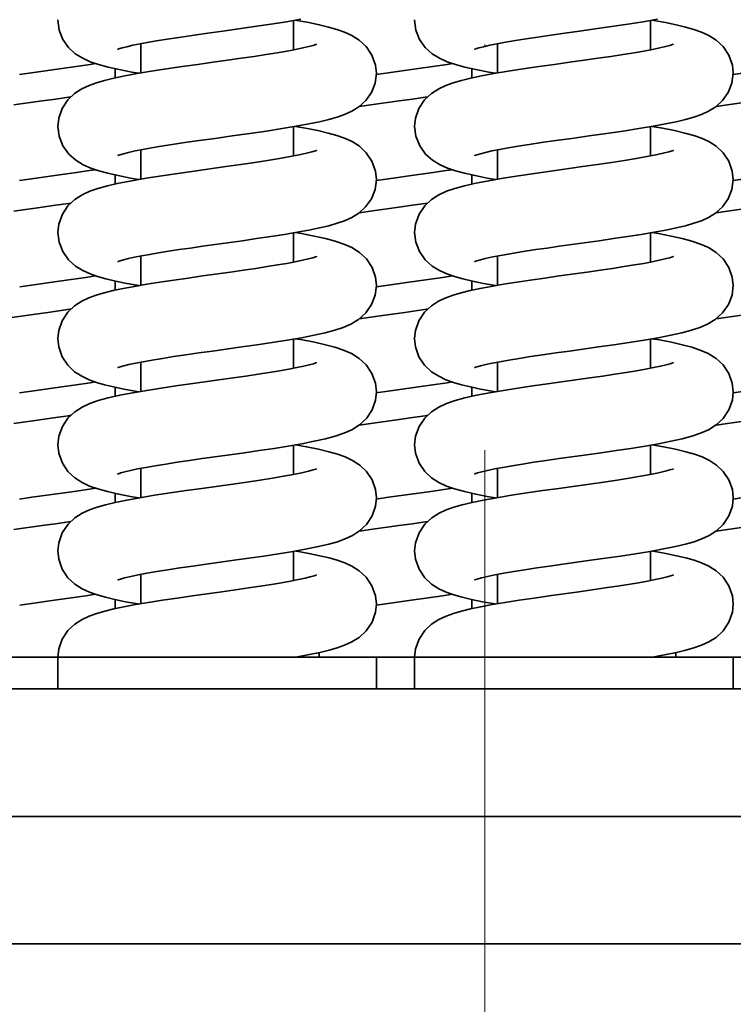
# Model space of a CAD drawing. Units: millimetres. Extents: x -285641 to -22080, y -51248 to 34289.
# Drawn here: x -283260 to -283204, y -28661 to -28584 of the extents above; entities that cross this region are included whole.
import ezdxf

# ---------------------------------------------------------------- set-up
doc = ezdxf.new("R2010")
doc.units = ezdxf.units.MM
doc.header["$LTSCALE"] = 20
doc.linetypes.add('ČERCHOVANÁ2', pattern=[12.7, 6.35, -3.175, 0, -3.175])
for name, color, linetype, lineweight in [('KONZOLY', 150, 'Continuous', 35), ('OSY', 1, 'ČERCHOVANÁ2', 9), ('RÁM', 4, 'Continuous', 35)]:
    doc.layers.add(name, color=color, linetype=linetype, lineweight=lineweight)

msp = doc.modelspace()

# ---------------------------------------------------------------- linework, layer by layer
at = {"layer": 'KONZOLY'}
for p, q in [((-283343.6107, -28636.2077), (-283103.6107, -28636.2077)), ((-283343.6107, -28646.2077), (-283103.6107, -28646.2077)), ((-283343.6107, -28656.2077), (-283103.6107, -28656.2077))]:
    msp.add_line(p, q, dxfattribs=at)
at = {"layer": 'OSY', "ltscale": 0.5}
msp.add_line((-283223.6107, -29697.7655), (-283223.6107, -28149.2077), dxfattribs=at)
at = {"layer": 'RÁM'}
for p, q in [((-283257.1104, -28583.6673), (-283257.1107, -28583.7096)), ((-283229.1104, -28583.6673), (-283229.1107, -28583.7096)), ((-283238.6107, -28583.7345), (-283238.6107, -28586.0312)), ((-283210.6107, -28583.7345), (-283210.6107, -28586.0312)), ((-283250.6107, -28585.5538), (-283250.6107, -28587.8506)), ((-283222.6107, -28585.5538), (-283222.6107, -28587.8506)), ((-283252.6107, -28587.5159), (-283252.6107, -28588.2341)), ((-283224.6107, -28587.5159), (-283224.6107, -28588.2341)), ((-283232.5607, -28590.3573), (-283233.458, -28590.4857)), ((-283204.5607, -28590.3573), (-283205.458, -28590.4857)), ((-283238.6107, -28592.0686), (-283238.6107, -28594.3635)), ((-283210.6107, -28592.0686), (-283210.6107, -28594.3635)), ((-283250.6107, -28593.8876), (-283250.6107, -28596.1843)), ((-283222.6107, -28593.8876), (-283222.6107, -28596.1843)), ((-283252.6107, -28595.8496), (-283252.6107, -28596.5694)), ((-283224.6107, -28595.8496), (-283224.6107, -28596.5694)), ((-283232.5665, -28598.6911), (-283233.4603, -28598.8191)), ((-283204.5665, -28598.6911), (-283205.4603, -28598.8191)), ((-283238.6107, -28600.4014), (-283238.6107, -28602.6974)), ((-283210.6107, -28600.4014), (-283210.6107, -28602.6974)), ((-283245.7714, -28601.4553), (-283242.6328, -28601.0155)), ((-283217.7714, -28601.4553), (-283214.6328, -28601.0155)), ((-283250.6107, -28602.2201), (-283250.6107, -28604.5167)), ((-283222.6107, -28602.2201), (-283222.6107, -28604.5167)), ((-283252.6107, -28604.1851), (-283252.6107, -28604.9005)), ((-283224.6107, -28604.1851), (-283224.6107, -28604.9005)), ((-283257.1107, -28608.6877), (-283257.1107, -28608.7086)), ((-283238.6107, -28608.7335), (-283238.6107, -28611.0299)), ((-283229.1107, -28608.6877), (-283229.1107, -28608.7086)), ((-283210.6107, -28608.7335), (-283210.6107, -28611.0299)), ((-283250.6107, -28610.5538), (-283250.6107, -28612.8502)), ((-283222.6107, -28610.5538), (-283222.6107, -28612.8502)), ((-283243.3657, -28611.7836), (-283246.6913, -28612.2499)), ((-283215.3657, -28611.7836), (-283218.6913, -28612.2499)), ((-283252.6107, -28612.5171), (-283252.6107, -28613.2359)), ((-283224.6107, -28612.5171), (-283224.6107, -28613.2359)), ((-283232.5581, -28615.3559), (-283233.4546, -28615.4842)), ((-283204.5581, -28615.3559), (-283205.4546, -28615.4842)), ((-283238.6107, -28617.0668), (-283238.6107, -28619.3641)), ((-283210.6107, -28617.0668), (-283210.6107, -28619.3641)), ((-283250.6107, -28618.8869), (-283250.6107, -28621.1814)), ((-283222.6107, -28618.8869), (-283222.6107, -28621.1814)), ((-283252.6107, -28620.8478), (-283252.6107, -28621.5649)), ((-283224.6107, -28620.8478), (-283224.6107, -28621.5649)), ((-283232.5677, -28623.6902), (-283233.4578, -28623.8177)), ((-283204.5677, -28623.6902), (-283205.4578, -28623.8177)), ((-283238.6107, -28625.4016), (-283238.6107, -28627.6959)), ((-283210.6107, -28625.4016), (-283210.6107, -28627.6959)), ((-283250.6107, -28627.2199), (-283250.6107, -28629.5158)), ((-283222.6107, -28627.2199), (-283222.6107, -28629.5158)), ((-283252.6107, -28629.1842), (-283252.6107, -28629.8992)), ((-283224.6107, -28629.1842), (-283224.6107, -28629.8992)), ((-283148.1107, -28633.7077), (-283299.1106, -28633.7077)), ((-283257.1106, -28633.6998), (-283257.1107, -28633.7077)), ((-283257.1107, -28633.7077), (-283257.1107, -28636.2077)), ((-283236.6107, -28633.3503), (-283236.6107, -28633.7077)), ((-283232.1107, -28633.7077), (-283232.1107, -28636.2077)), ((-283229.1106, -28633.6998), (-283229.1107, -28633.7077)), ((-283229.1107, -28633.7077), (-283229.1107, -28636.2077)), ((-283208.6107, -28633.3503), (-283208.6107, -28633.7077)), ((-283204.1107, -28633.7077), (-283204.1107, -28636.2077))]:
    msp.add_line(p, q, dxfattribs=at)
for points in [[(-283252.409, -28585.9919), (-283252.4115, -28585.993), (-283252.3167, -28585.9583), (-283252.0699, -28585.8826), (-283251.6986, -28585.7859), (-283251.2192, -28585.6768), (-283250.6408, -28585.5593), (-283249.9691, -28585.4353), (-283249.2082, -28585.3054), (-283248.3616, -28585.1701), (-283247.433, -28585.0292), (-283246.4231, -28584.8821), (-283245.3338, -28584.7276), (-283244.1709, -28584.565), (-283242.9443, -28584.3934), (-283241.6704, -28584.2119), (-283240.392, -28584.0227), (-283239.1667, -28583.8298), (-283238.0428, -28583.637)], [(-283224.409, -28585.9919), (-283224.4115, -28585.993), (-283224.3167, -28585.9583), (-283224.0699, -28585.8826), (-283223.6986, -28585.7859), (-283223.2192, -28585.6768), (-283222.6408, -28585.5593), (-283221.9691, -28585.4353), (-283221.2082, -28585.3054), (-283220.3616, -28585.1701), (-283219.433, -28585.0292), (-283218.4231, -28584.8821), (-283217.3338, -28584.7276), (-283216.1709, -28584.565), (-283214.9443, -28584.3934), (-283213.6704, -28584.2119), (-283212.392, -28584.0227), (-283211.1667, -28583.8298), (-283210.0428, -28583.637)], [(-283257.1107, -28583.7096), (-283257.013, -28584.477), (-283256.725, -28585.2151), (-283256.2805, -28585.8506), (-283255.7389, -28586.3408), (-283255.1583, -28586.699), (-283254.5621, -28586.9654), (-283253.9171, -28587.1855), (-283253.1727, -28587.3886), (-283252.2979, -28587.5868), (-283251.2927, -28587.7828), (-283250.7589, -28587.8754)], [(-283232.1107, -28587.8765), (-283232.1805, -28587.2277), (-283232.4595, -28586.4417), (-283232.9104, -28585.77), (-283233.4555, -28585.2651), (-283234.0315, -28584.9033), (-283234.6078, -28584.6406), (-283235.2064, -28584.4305), (-283235.8614, -28584.2447), (-283236.5983, -28584.069), (-283237.4272, -28583.8976), (-283238.3445, -28583.7286), (-283238.4617, -28583.7089)], [(-283229.1107, -28583.7096), (-283229.013, -28584.477), (-283228.725, -28585.2151), (-283228.2805, -28585.8506), (-283227.7389, -28586.3408), (-283227.1583, -28586.699), (-283226.5621, -28586.9654), (-283225.9171, -28587.1855), (-283225.1727, -28587.3886), (-283224.2979, -28587.5868), (-283223.2927, -28587.7828), (-283222.7589, -28587.8754)], [(-283204.1107, -28587.8765), (-283204.1805, -28587.2277), (-283204.4595, -28586.4417), (-283204.9104, -28585.77), (-283205.4555, -28585.2651), (-283206.0315, -28584.9033), (-283206.6078, -28584.6406), (-283207.2064, -28584.4305), (-283207.8614, -28584.2447), (-283208.5983, -28584.069), (-283209.4272, -28583.8976), (-283210.3445, -28583.7286), (-283210.4617, -28583.7089)], [(-283236.8223, -28585.5985), (-283236.8132, -28585.5942), (-283236.8655, -28585.6139), (-283237.0751, -28585.6811), (-283237.4176, -28585.7739), (-283237.878, -28585.8819), (-283238.4481, -28586.0006), (-283239.1224, -28586.1274), (-283239.895, -28586.2608), (-283240.7588, -28586.4), (-283241.7051, -28586.5442), (-283242.7242, -28586.6931), (-283243.8083, -28586.8471), (-283244.9498, -28587.0067), (-283246.1385, -28587.1729), (-283247.3615, -28587.3465), (-283248.5927, -28587.5273), (-283249.7824, -28587.7118), (-283250.8844, -28587.8964), (-283251.8653, -28588.078), (-283252.713, -28588.2555), (-283253.4421, -28588.4326), (-283254.0788, -28588.6172), (-283254.6599, -28588.8255), (-283255.2251, -28589.0885), (-283255.7934, -28589.4523), (-283256.3305, -28589.9592), (-283256.7728, -28590.6297), (-283257.044, -28591.4084), (-283257.1107, -28592.043)], [(-283208.8223, -28585.5985), (-283208.8132, -28585.5942), (-283208.8655, -28585.6139), (-283209.0751, -28585.6811), (-283209.4176, -28585.7739), (-283209.878, -28585.8819), (-283210.4481, -28586.0006), (-283211.1224, -28586.1274), (-283211.895, -28586.2608), (-283212.7588, -28586.4), (-283213.7051, -28586.5442), (-283214.7242, -28586.6931), (-283215.8083, -28586.8471), (-283216.9498, -28587.0067), (-283218.1385, -28587.1729), (-283219.3615, -28587.3465), (-283220.5927, -28587.5273), (-283221.7824, -28587.7118), (-283222.8844, -28587.8964), (-283223.8653, -28588.078), (-283224.713, -28588.2555), (-283225.4421, -28588.4326), (-283226.0788, -28588.6172), (-283226.6599, -28588.8255), (-283227.2251, -28589.0885), (-283227.7934, -28589.4523), (-283228.3305, -28589.9592), (-283228.7728, -28590.6297), (-283229.044, -28591.4084), (-283229.1107, -28592.043)], [(-283260.1219, -28587.964), (-283259.0037, -28587.8062), (-283256.7964, -28587.4975)], [(-283256.7964, -28587.4975), (-283255.6751, -28587.3375), (-283254.5653, -28587.1738), (-283254.1433, -28587.1083)], [(-283232.1219, -28587.964), (-283231.0037, -28587.8062), (-283228.7964, -28587.4975)], [(-283228.7964, -28587.4975), (-283227.6751, -28587.3375), (-283226.5653, -28587.1738), (-283226.1433, -28587.1083)], [(-283204.1219, -28587.964), (-283203.0037, -28587.8062), (-283200.7964, -28587.4975)], [(-283252.3798, -28594.3108), (-283252.3947, -28594.3182), (-283252.3905, -28594.3177), (-283252.2393, -28594.266), (-283251.9556, -28594.1843), (-283251.5552, -28594.0848), (-283251.0496, -28593.9741), (-283250.4488, -28593.8557), (-283249.7622, -28593.732), (-283248.9927, -28593.6032), (-283248.1268, -28593.4668), (-283247.1463, -28593.3199), (-283246.0289, -28593.1588), (-283244.7686, -28592.9815), (-283243.4216, -28592.7934), (-283242.0569, -28592.6006), (-283240.74, -28592.4082), (-283239.513, -28592.2188), (-283238.4029, -28592.034), (-283237.4253, -28591.8544), (-283236.5775, -28591.6787), (-283235.8434, -28591.503), (-283235.198, -28591.3192), (-283234.6075, -28591.1116), (-283234.0411, -28590.8541), (-283233.4791, -28590.5048), (-283232.9436, -28590.02), (-283232.4972, -28589.383), (-283232.2078, -28588.6408), (-283232.1107, -28587.8761)], [(-283224.3798, -28594.3108), (-283224.3947, -28594.3182), (-283224.3905, -28594.3177), (-283224.2393, -28594.266), (-283223.9556, -28594.1843), (-283223.5552, -28594.0848), (-283223.0496, -28593.9741), (-283222.4488, -28593.8557), (-283221.7622, -28593.732), (-283220.9927, -28593.6032), (-283220.1268, -28593.4668), (-283219.1463, -28593.3199), (-283218.0289, -28593.1588), (-283216.7686, -28592.9815), (-283215.4216, -28592.7934), (-283214.0569, -28592.6006), (-283212.74, -28592.4082), (-283211.513, -28592.2188), (-283210.4029, -28592.034), (-283209.4253, -28591.8544), (-283208.5775, -28591.6787), (-283207.8434, -28591.503), (-283207.198, -28591.3192), (-283206.6075, -28591.1116), (-283206.0411, -28590.8541), (-283205.4791, -28590.5048), (-283204.9436, -28590.02), (-283204.4972, -28589.383), (-283204.2078, -28588.6408), (-283204.1107, -28587.8761)], [(-283256.0816, -28589.7243), (-283256.2752, -28589.753), (-283257.2798, -28589.8973), (-283258.3363, -28590.0459), (-283260.5607, -28590.3573)], [(-283228.0816, -28589.7243), (-283228.2752, -28589.753), (-283229.2798, -28589.8973), (-283230.3363, -28590.0459), (-283232.5607, -28590.3573)], [(-283200.0816, -28589.7243), (-283200.2752, -28589.753), (-283201.2798, -28589.8973), (-283202.3363, -28590.0459), (-283204.5607, -28590.3573)], [(-283257.1107, -28592.0426), (-283257.0099, -28592.822), (-283256.7106, -28593.5746), (-283256.2506, -28594.2167), (-283255.6986, -28594.7031), (-283255.1173, -28595.0531), (-283254.5274, -28595.3117), (-283253.902, -28595.5231), (-283253.1959, -28595.7158), (-283252.3718, -28595.9042), (-283251.408, -28596.0946), (-283250.7542, -28596.2092)], [(-283232.1107, -28596.2095), (-283232.1809, -28595.5586), (-283232.4595, -28594.7747), (-283232.9079, -28594.1059), (-283233.4503, -28593.602), (-283234.0257, -28593.2394), (-283234.6043, -28592.9749), (-283235.2127, -28592.7615), (-283235.9021, -28592.5672), (-283236.717, -28592.376), (-283237.6693, -28592.1842), (-283238.4597, -28592.0434)], [(-283229.1107, -28592.0426), (-283229.0099, -28592.822), (-283228.7106, -28593.5746), (-283228.2506, -28594.2167), (-283227.6986, -28594.7031), (-283227.1173, -28595.0531), (-283226.5274, -28595.3117), (-283225.902, -28595.5231), (-283225.1959, -28595.7158), (-283224.3718, -28595.9042), (-283223.408, -28596.0946), (-283222.7542, -28596.2092)], [(-283204.1107, -28596.2095), (-283204.1809, -28595.5586), (-283204.4595, -28594.7747), (-283204.9079, -28594.1059), (-283205.4503, -28593.602), (-283206.0257, -28593.2394), (-283206.6043, -28592.9749), (-283207.2127, -28592.7615), (-283207.9021, -28592.5672), (-283208.717, -28592.376), (-283209.6693, -28592.1842), (-283210.4597, -28592.0434)], [(-283236.8129, -28593.9271), (-283236.8099, -28593.9257), (-283236.9038, -28593.9602), (-283237.171, -28594.0417), (-283237.6002, -28594.1515), (-283238.1779, -28594.279), (-283238.8893, -28594.4178), (-283239.7176, -28594.5641), (-283240.6458, -28594.7153), (-283241.6632, -28594.871), (-283242.7605, -28595.0313), (-283243.9275, -28595.1968), (-283246.4186, -28595.5453)], [(-283208.8129, -28593.9271), (-283208.8099, -28593.9257), (-283208.9038, -28593.9602), (-283209.171, -28594.0417), (-283209.6002, -28594.1515), (-283210.1779, -28594.279), (-283210.8893, -28594.4178), (-283211.7176, -28594.5641), (-283212.6458, -28594.7153), (-283213.6632, -28594.871), (-283214.7605, -28595.0313), (-283215.9275, -28595.1968), (-283218.4186, -28595.5453)], [(-283260.1221, -28596.297), (-283259.1658, -28596.1619), (-283256.9855, -28595.8571)], [(-283246.4186, -28595.5453), (-283247.6996, -28595.7284), (-283248.9613, -28595.9162), (-283250.1709, -28596.1081), (-283251.3002, -28596.3039), (-283252.3203, -28596.5033), (-283253.2065, -28596.7052), (-283253.9615, -28596.9133), (-283254.6132, -28597.1399), (-283255.2095, -28597.4132), (-283255.7852, -28597.7791), (-283256.3174, -28598.2769), (-283256.7571, -28598.9315), (-283257.0367, -28599.7076), (-283257.1107, -28600.376)], [(-283256.9855, -28595.8571), (-283255.832, -28595.6931), (-283254.6275, -28595.5162), (-283254.1443, -28595.4412)], [(-283232.1221, -28596.297), (-283231.1658, -28596.1619), (-283228.9855, -28595.8571)], [(-283218.4186, -28595.5453), (-283219.6996, -28595.7284), (-283220.9613, -28595.9162), (-283222.1709, -28596.1081), (-283223.3002, -28596.3039), (-283224.3203, -28596.5033), (-283225.2065, -28596.7052), (-283225.9615, -28596.9133), (-283226.6132, -28597.1399), (-283227.2095, -28597.4132), (-283227.7852, -28597.7791), (-283228.3174, -28598.2769), (-283228.7571, -28598.9315), (-283229.0367, -28599.7076), (-283229.1107, -28600.376)], [(-283228.9855, -28595.8571), (-283227.832, -28595.6931), (-283226.6275, -28595.5162), (-283226.1443, -28595.4412)], [(-283204.1221, -28596.297), (-283203.1658, -28596.1619), (-283200.9855, -28595.8571)], [(-283242.6328, -28601.0155), (-283241.5129, -28600.8551), (-283240.4021, -28600.6902), (-283239.3308, -28600.5225), (-283238.3246, -28600.3532), (-283237.4024, -28600.1829), (-283236.5759, -28600.0114), (-283235.8456, -28599.8366), (-283235.1979, -28599.6522), (-283234.6081, -28599.4448), (-283234.0469, -28599.1901), (-283233.4909, -28598.8465), (-283232.9572, -28598.3681), (-283232.5074, -28597.7348), (-283232.2115, -28596.9885), (-283232.1107, -28596.2091)], [(-283214.6328, -28601.0155), (-283213.5129, -28600.8551), (-283212.4021, -28600.6902), (-283211.3308, -28600.5225), (-283210.3246, -28600.3532), (-283209.4024, -28600.1829), (-283208.5759, -28600.0114), (-283207.8456, -28599.8366), (-283207.1979, -28599.6522), (-283206.6081, -28599.4448), (-283206.0469, -28599.1901), (-283205.4909, -28598.8465), (-283204.9572, -28598.3681), (-283204.5074, -28597.7348), (-283204.2115, -28596.9885), (-283204.1107, -28596.2091)], [(-283256.0828, -28598.0575), (-283256.2848, -28598.0874), (-283257.2882, -28598.2315), (-283258.3433, -28598.3799), (-283260.5665, -28598.6911)], [(-283228.0828, -28598.0575), (-283228.2848, -28598.0874), (-283229.2882, -28598.2315), (-283230.3433, -28598.3799), (-283232.5665, -28598.6911)], [(-283200.0828, -28598.0575), (-283200.2848, -28598.0874), (-283201.2882, -28598.2315), (-283202.3433, -28598.3799), (-283204.5665, -28598.6911)], [(-283257.1107, -28600.3756), (-283257.0172, -28601.1264), (-283256.7314, -28601.8691), (-283256.2824, -28602.5144), (-283255.7373, -28603.008), (-283255.1628, -28603.3627), (-283254.5877, -28603.6215), (-283253.992, -28603.8285), (-283253.3353, -28604.0136), (-283252.5806, -28604.1922), (-283251.7013, -28604.3722), (-283250.7618, -28604.5426)], [(-283232.1107, -28604.5425), (-283232.183, -28603.8819), (-283232.4569, -28603.1127), (-283232.8959, -28602.4529), (-283233.4441, -28601.9396), (-283234.0489, -28601.5602), (-283234.6785, -28601.279), (-283235.3522, -28601.0519), (-283236.1126, -28600.8476), (-283236.9883, -28600.6516), (-283237.9831, -28600.4591), (-283238.4623, -28600.3764)], [(-283229.1107, -28600.3756), (-283229.0172, -28601.1264), (-283228.7314, -28601.8691), (-283228.2824, -28602.5144), (-283227.7373, -28603.008), (-283227.1628, -28603.3627), (-283226.5877, -28603.6215), (-283225.992, -28603.8285), (-283225.3353, -28604.0136), (-283224.5806, -28604.1922), (-283223.7013, -28604.3722), (-283222.7618, -28604.5426)], [(-283204.1107, -28604.5425), (-283204.183, -28603.8819), (-283204.4569, -28603.1127), (-283204.8959, -28602.4529), (-283205.4441, -28601.9396), (-283206.0489, -28601.5602), (-283206.6785, -28601.279), (-283207.3522, -28601.0519), (-283208.1126, -28600.8476), (-283208.9883, -28600.6516), (-283209.9831, -28600.4591), (-283210.4623, -28600.3764)], [(-283252.3851, -28602.6465), (-283252.3979, -28602.6528), (-283252.387, -28602.6493), (-283252.2333, -28602.5971), (-283251.9542, -28602.5169), (-283251.5693, -28602.4211), (-283251.094, -28602.3163), (-283250.5369, -28602.2054), (-283249.9043, -28602.0898), (-283249.201, -28601.9702), (-283248.4316, -28601.847), (-283247.6004, -28601.7201), (-283246.712, -28601.5897), (-283245.7714, -28601.4553)], [(-283224.3851, -28602.6465), (-283224.3979, -28602.6528), (-283224.387, -28602.6493), (-283224.2333, -28602.5971), (-283223.9542, -28602.5169), (-283223.5693, -28602.4211), (-283223.094, -28602.3163), (-283222.5369, -28602.2054), (-283221.9043, -28602.0898), (-283221.201, -28601.9702), (-283220.4316, -28601.847), (-283219.6004, -28601.7201), (-283218.712, -28601.5897), (-283217.7714, -28601.4553)], [(-283236.8155, -28602.2613), (-283236.8103, -28602.2589), (-283236.8833, -28602.2862), (-283237.1079, -28602.3567), (-283237.4591, -28602.4502), (-283237.9206, -28602.5573), (-283238.4816, -28602.6732), (-283239.1338, -28602.7954), (-283239.8702, -28602.9227), (-283240.6855, -28603.0545), (-283241.5754, -28603.1908), (-283242.5354, -28603.3319), (-283243.5598, -28603.478)], [(-283208.8155, -28602.2613), (-283208.8103, -28602.2589), (-283208.8833, -28602.2862), (-283209.1079, -28602.3567), (-283209.4591, -28602.4502), (-283209.9206, -28602.5573), (-283210.4816, -28602.6732), (-283211.1338, -28602.7954), (-283211.8702, -28602.9227), (-283212.6855, -28603.0545), (-283213.5754, -28603.1908), (-283214.5354, -28603.3319), (-283215.5598, -28603.478)], [(-283243.5598, -28603.478), (-283245.7595, -28603.7858), (-283246.8925, -28603.9454), (-283248.0142, -28604.1074), (-283249.1006, -28604.2706), (-283250.134, -28604.435), (-283251.098, -28604.6003), (-283251.9774, -28604.7661), (-283252.7654, -28604.9333), (-283253.465, -28605.1047), (-283254.0912, -28605.2871), (-283254.6704, -28605.4958), (-283255.2347, -28605.7597), (-283255.8011, -28606.1242), (-283256.3354, -28606.6309), (-283256.7748, -28607.2998), (-283257.0444, -28608.076), (-283257.1106, -28608.6791)], [(-283215.5598, -28603.478), (-283217.7595, -28603.7858), (-283218.8925, -28603.9454), (-283220.0142, -28604.1074), (-283221.1006, -28604.2706), (-283222.134, -28604.435), (-283223.098, -28604.6003), (-283223.9774, -28604.7661), (-283224.7654, -28604.9333), (-283225.465, -28605.1047), (-283226.0912, -28605.2871), (-283226.6704, -28605.4958), (-283227.2347, -28605.7597), (-283227.8011, -28606.1242), (-283228.3354, -28606.6309), (-283228.7748, -28607.2998), (-283229.0444, -28608.076), (-283229.1106, -28608.6791)], [(-283260.0986, -28604.6268), (-283258.8165, -28604.446), (-283257.5683, -28604.2718), (-283256.2453, -28604.0853), (-283254.9174, -28603.8925), (-283254.1471, -28603.7746)], [(-283242.6828, -28609.3555), (-283241.4926, -28609.1851), (-283240.2897, -28609.0061), (-283239.1094, -28608.8194), (-283238.0017, -28608.6286), (-283237.0049, -28608.4362), (-283236.1361, -28608.2424), (-283235.3841, -28608.0419), (-283234.7264, -28607.8235), (-283234.1182, -28607.5596), (-283233.5169, -28607.1983), (-283232.9478, -28606.6907), (-283232.4877, -28606.0312), (-283232.2018, -28605.2832), (-283232.1107, -28604.5421)], [(-283232.0986, -28604.6268), (-283230.8165, -28604.446), (-283229.5683, -28604.2718), (-283228.2453, -28604.0853), (-283226.9174, -28603.8925), (-283226.1471, -28603.7746)], [(-283214.6828, -28609.3555), (-283213.4926, -28609.1851), (-283212.2897, -28609.0061), (-283211.1094, -28608.8194), (-283210.0017, -28608.6286), (-283209.0049, -28608.4362), (-283208.1361, -28608.2424), (-283207.3841, -28608.0419), (-283206.7264, -28607.8235), (-283206.1182, -28607.5596), (-283205.5169, -28607.1983), (-283204.9478, -28606.6907), (-283204.4877, -28606.0312), (-283204.2018, -28605.2832), (-283204.1107, -28604.5421)], [(-283256.0816, -28606.3903), (-283256.1715, -28606.4039), (-283257.894, -28606.65), (-283259.6289, -28606.8924), (-283261.2743, -28607.1249), (-283261.4662, -28607.1531)], [(-283228.0816, -28606.3903), (-283228.1715, -28606.4039), (-283229.894, -28606.65), (-283231.6289, -28606.8924), (-283233.2743, -28607.1249), (-283233.4662, -28607.1531)], [(-283200.0816, -28606.3903), (-283200.1715, -28606.4039), (-283201.894, -28606.65), (-283203.6289, -28606.8924), (-283205.2743, -28607.1249), (-283205.4662, -28607.1531)], [(-283257.1107, -28608.7083), (-283257.0455, -28609.3361), (-283256.7735, -28610.1202), (-283256.3298, -28610.793), (-283255.7927, -28611.2995), (-283255.2242, -28611.6633), (-283254.6576, -28611.9267), (-283254.0749, -28612.1354), (-283253.4438, -28612.3183), (-283252.7378, -28612.4902), (-283251.9422, -28612.6582), (-283251.0537, -28612.825), (-283250.7575, -28612.8755)], [(-283232.1107, -28612.8755), (-283232.1844, -28612.2088), (-283232.463, -28611.4337), (-283232.9083, -28610.7714), (-283233.4612, -28610.2598), (-283234.0671, -28609.8837), (-283234.6957, -28609.6055), (-283235.3654, -28609.381), (-283236.1113, -28609.1809), (-283236.9578, -28608.9909), (-283237.9079, -28608.8058), (-283238.466, -28608.7086)], [(-283229.1107, -28608.7083), (-283229.0455, -28609.3361), (-283228.7735, -28610.1202), (-283228.3298, -28610.793), (-283227.7927, -28611.2995), (-283227.2242, -28611.6633), (-283226.6576, -28611.9267), (-283226.0749, -28612.1354), (-283225.4438, -28612.3183), (-283224.7378, -28612.4902), (-283223.9422, -28612.6582), (-283223.0537, -28612.825), (-283222.7575, -28612.8755)], [(-283204.1107, -28612.8755), (-283204.1844, -28612.2088), (-283204.463, -28611.4337), (-283204.9083, -28610.7714), (-283205.4612, -28610.2598), (-283206.0671, -28609.8837), (-283206.6957, -28609.6055), (-283207.3654, -28609.381), (-283208.1113, -28609.1809), (-283208.9578, -28608.9909), (-283209.9079, -28608.8058), (-283210.466, -28608.7086)], [(-283252.3835, -28610.9787), (-283252.3974, -28610.9855), (-283252.3865, -28610.9822), (-283252.2271, -28610.9282), (-283251.9367, -28610.8452), (-283251.5324, -28610.7455), (-283251.0232, -28610.6346), (-283250.4143, -28610.5153), (-283249.7085, -28610.3887), (-283248.9096, -28610.2557), (-283248.0254, -28610.1173), (-283247.0662, -28609.9742), (-283246.0439, -28609.8269), (-283244.9681, -28609.6753), (-283242.6828, -28609.3555)], [(-283224.3835, -28610.9787), (-283224.3974, -28610.9855), (-283224.3865, -28610.9822), (-283224.2271, -28610.9282), (-283223.9367, -28610.8452), (-283223.5324, -28610.7455), (-283223.0232, -28610.6346), (-283222.4143, -28610.5153), (-283221.7085, -28610.3887), (-283220.9096, -28610.2557), (-283220.0254, -28610.1173), (-283219.0662, -28609.9742), (-283218.0439, -28609.8269), (-283216.9681, -28609.6753), (-283214.6828, -28609.3555)], [(-283236.8226, -28610.5976), (-283236.8135, -28610.5933), (-283236.8602, -28610.611), (-283237.0552, -28610.6742), (-283237.3781, -28610.7629), (-283237.8147, -28610.8669), (-283238.3543, -28610.9809), (-283238.9881, -28611.102), (-283239.7101, -28611.2288), (-283240.5149, -28611.3606), (-283241.3969, -28611.497), (-283242.3497, -28611.638), (-283243.3657, -28611.7836)], [(-283208.8226, -28610.5976), (-283208.8135, -28610.5933), (-283208.8602, -28610.611), (-283209.0552, -28610.6742), (-283209.3781, -28610.7629), (-283209.8147, -28610.8669), (-283210.3543, -28610.9809), (-283210.9881, -28611.102), (-283211.7101, -28611.2288), (-283212.5149, -28611.3606), (-283213.3969, -28611.497), (-283214.3497, -28611.638), (-283215.3657, -28611.7836)], [(-283246.6913, -28612.2499), (-283247.849, -28612.4162), (-283249.0041, -28612.5888), (-283250.1368, -28612.7684), (-283251.2269, -28612.9565), (-283252.2504, -28613.1547), (-283253.1628, -28613.3603), (-283253.9424, -28613.5735), (-283254.6042, -28613.8023), (-283255.2034, -28614.076), (-283255.7808, -28614.4418), (-283256.3143, -28614.9393), (-283256.7555, -28615.5943), (-283257.0363, -28616.3715), (-283257.1107, -28617.042)], [(-283256.8017, -28612.4972), (-283255.6807, -28612.3373), (-283254.571, -28612.1737), (-283254.1503, -28612.1084)], [(-283218.6913, -28612.2499), (-283219.849, -28612.4162), (-283221.0041, -28612.5888), (-283222.1368, -28612.7684), (-283223.2269, -28612.9565), (-283224.2504, -28613.1547), (-283225.1628, -28613.3603), (-283225.9424, -28613.5735), (-283226.6042, -28613.8023), (-283227.2034, -28614.076), (-283227.7808, -28614.4418), (-283228.3143, -28614.9393), (-283228.7555, -28615.5943), (-283229.0363, -28616.3715), (-283229.1107, -28617.042)], [(-283228.8017, -28612.4972), (-283227.6807, -28612.3373), (-283226.571, -28612.1737), (-283226.1503, -28612.1084)], [(-283260.1202, -28612.9627), (-283259.0083, -28612.8059), (-283256.8017, -28612.4972)], [(-283245.7743, -28618.1217), (-283243.6014, -28617.8176), (-283242.462, -28617.6573), (-283241.3031, -28617.4905), (-283240.1473, -28617.3172), (-283239.0251, -28617.1385), (-283237.9648, -28616.9549), (-283236.9877, -28616.7656), (-283236.1142, -28616.5701), (-283235.3501, -28616.3648), (-283234.6736, -28616.1364), (-283234.0461, -28615.8557), (-283233.4438, -28615.4774), (-283232.8945, -28614.9628), (-283232.4536, -28614.2981), (-283232.1803, -28613.5227), (-283232.1107, -28612.8748)], [(-283232.1202, -28612.9627), (-283231.0083, -28612.8059), (-283228.8017, -28612.4972)], [(-283217.7743, -28618.1217), (-283215.6014, -28617.8176), (-283214.462, -28617.6573), (-283213.3031, -28617.4905), (-283212.1473, -28617.3172), (-283211.0251, -28617.1385), (-283209.9648, -28616.9549), (-283208.9877, -28616.7656), (-283208.1142, -28616.5701), (-283207.3501, -28616.3648), (-283206.6736, -28616.1364), (-283206.0461, -28615.8557), (-283205.4438, -28615.4774), (-283204.8945, -28614.9628), (-283204.4536, -28614.2981), (-283204.1803, -28613.5227), (-283204.1107, -28612.8748)], [(-283204.1202, -28612.9627), (-283203.0083, -28612.8059), (-283200.8017, -28612.4972)], [(-283256.0829, -28614.7235), (-283256.2737, -28614.7518), (-283257.2781, -28614.8961), (-283258.3343, -28615.0447), (-283260.5581, -28615.3559)], [(-283228.0829, -28614.7235), (-283228.2737, -28614.7518), (-283229.2781, -28614.8961), (-283230.3343, -28615.0447), (-283232.5581, -28615.3559)], [(-283200.0829, -28614.7235), (-283200.2737, -28614.7518), (-283201.2781, -28614.8961), (-283202.3343, -28615.0447), (-283204.5581, -28615.3559)], [(-283257.1107, -28617.0413), (-283257.038, -28617.7037), (-283256.7576, -28618.4847), (-283256.3178, -28619.14), (-283255.7879, -28619.6362), (-283255.215, -28620.0012), (-283254.6212, -28620.2743), (-283253.9711, -28620.501), (-283253.2101, -28620.7113), (-283252.3141, -28620.9154), (-283251.2894, -28621.1154), (-283250.7591, -28621.2073)], [(-283232.1107, -28621.2085), (-283232.1805, -28620.5595), (-283232.454, -28619.7845), (-283232.8911, -28619.1245), (-283233.4188, -28618.6249), (-283233.9828, -28618.2614), (-283234.5543, -28617.994), (-283235.1554, -28617.7786), (-283235.839, -28617.5825), (-283236.649, -28617.3898), (-283237.5934, -28617.1976), (-283238.4637, -28617.0413)], [(-283229.1107, -28617.0413), (-283229.038, -28617.7037), (-283228.7576, -28618.4847), (-283228.3178, -28619.14), (-283227.7879, -28619.6362), (-283227.215, -28620.0012), (-283226.6212, -28620.2743), (-283225.9711, -28620.501), (-283225.2101, -28620.7113), (-283224.3141, -28620.9154), (-283223.2894, -28621.1154), (-283222.7591, -28621.2073)], [(-283204.1107, -28621.2085), (-283204.1805, -28620.5595), (-283204.454, -28619.7845), (-283204.8911, -28619.1245), (-283205.4188, -28618.6249), (-283205.9828, -28618.2614), (-283206.5543, -28617.994), (-283207.1554, -28617.7786), (-283207.839, -28617.5825), (-283208.649, -28617.3898), (-283209.5934, -28617.1976), (-283210.4637, -28617.0413)], [(-283252.3975, -28619.3185), (-283252.4072, -28619.3231), (-283252.3637, -28619.3067), (-283252.1692, -28619.2435), (-283251.8427, -28619.1538), (-283251.3987, -28619.0482), (-283250.8487, -28618.9322), (-283250.2012, -28618.8089), (-283249.4637, -28618.68), (-283248.6438, -28618.5463), (-283247.7497, -28618.4085), (-283246.7902, -28618.267), (-283245.7743, -28618.1217)], [(-283224.3975, -28619.3185), (-283224.4072, -28619.3231), (-283224.3637, -28619.3067), (-283224.1692, -28619.2435), (-283223.8427, -28619.1538), (-283223.3987, -28619.0482), (-283222.8487, -28618.9322), (-283222.2012, -28618.8089), (-283221.4637, -28618.68), (-283220.6438, -28618.5463), (-283219.7497, -28618.4085), (-283218.7902, -28618.267), (-283217.7743, -28618.1217)], [(-283236.8252, -28618.9319), (-283236.8149, -28618.927), (-283236.859, -28618.9436), (-283237.0741, -28619.0128), (-283237.4514, -28619.1143), (-283237.976, -28619.2353), (-283238.6304, -28619.3681), (-283239.3967, -28619.508), (-283240.2639, -28619.6533), (-283241.224, -28619.8038), (-283242.2685, -28619.9592), (-283243.3884, -28620.1198)], [(-283208.8252, -28618.9319), (-283208.8149, -28618.927), (-283208.859, -28618.9436), (-283209.0741, -28619.0128), (-283209.4514, -28619.1143), (-283209.976, -28619.2353), (-283210.6304, -28619.3681), (-283211.3967, -28619.508), (-283212.2639, -28619.6533), (-283213.224, -28619.8038), (-283214.2685, -28619.9592), (-283215.3884, -28620.1198)], [(-283243.3884, -28620.1198), (-283245.8015, -28620.4576), (-283247.0533, -28620.6344), (-283248.3024, -28620.816), (-283249.5211, -28621.0022), (-283250.6679, -28621.1908), (-283251.7033, -28621.3785), (-283252.604, -28621.5633), (-283253.3707, -28621.7459), (-283254.0314, -28621.9341), (-283254.6264, -28622.1441), (-283255.1992, -28622.4067), (-283255.7712, -28622.7675), (-283256.3121, -28623.2698), (-283256.7617, -28623.9395), (-283257.0407, -28624.7249), (-283257.1107, -28625.375)], [(-283256.9842, -28620.8559), (-283255.8305, -28620.6919), (-283254.6256, -28620.5149), (-283254.1451, -28620.4403)], [(-283215.3884, -28620.1198), (-283217.8015, -28620.4576), (-283219.0533, -28620.6344), (-283220.3024, -28620.816), (-283221.5211, -28621.0022), (-283222.6679, -28621.1908), (-283223.7033, -28621.3785), (-283224.604, -28621.5633), (-283225.3707, -28621.7459), (-283226.0314, -28621.9341), (-283226.6264, -28622.1441), (-283227.1992, -28622.4067), (-283227.7712, -28622.7675), (-283228.3121, -28623.2698), (-283228.7617, -28623.9395), (-283229.0407, -28624.7249), (-283229.1107, -28625.375)], [(-283228.9842, -28620.8559), (-283227.8305, -28620.6919), (-283226.6256, -28620.5149), (-283226.1451, -28620.4403)], [(-283260.12, -28621.2957), (-283259.1647, -28621.1608), (-283256.9842, -28620.8559)], [(-283245.4804, -28626.4132), (-283243.2718, -28626.1044), (-283242.124, -28625.9422), (-283240.9572, -28625.7725), (-283239.784, -28625.5938), (-283238.6404, -28625.4069), (-283237.581, -28625.2163), (-283236.6444, -28625.0255), (-283235.8462, -28624.8357), (-283235.1712, -28624.6428), (-283234.572, -28624.4295), (-283233.999, -28624.1637), (-283233.4297, -28623.7998), (-283232.8946, -28623.2959), (-283232.4519, -28622.6276), (-283232.1778, -28621.8443), (-283232.1107, -28621.2078)], [(-283232.12, -28621.2957), (-283231.1647, -28621.1608), (-283228.9842, -28620.8559)], [(-283217.4804, -28626.4132), (-283215.2718, -28626.1044), (-283214.124, -28625.9422), (-283212.9572, -28625.7725), (-283211.784, -28625.5938), (-283210.6404, -28625.4069), (-283209.581, -28625.2163), (-283208.6444, -28625.0255), (-283207.8462, -28624.8357), (-283207.1712, -28624.6428), (-283206.572, -28624.4295), (-283205.999, -28624.1637), (-283205.4297, -28623.7998), (-283204.8946, -28623.2959), (-283204.4519, -28622.6276), (-283204.1778, -28621.8443), (-283204.1107, -28621.2078)], [(-283204.12, -28621.2957), (-283203.1647, -28621.1608), (-283200.9842, -28620.8559)], [(-283256.0823, -28623.0564), (-283256.286, -28623.0866), (-283257.2894, -28623.2307), (-283258.3445, -28623.3791), (-283260.5677, -28623.6902)], [(-283228.0823, -28623.0564), (-283228.286, -28623.0866), (-283229.2894, -28623.2307), (-283230.3445, -28623.3791), (-283232.5677, -28623.6902)], [(-283200.0823, -28623.0564), (-283200.286, -28623.0866), (-283201.2894, -28623.2307), (-283202.3445, -28623.3791), (-283204.5677, -28623.6902)], [(-283257.1107, -28625.3743), (-283257.0436, -28626.0108), (-283256.7673, -28626.7987), (-283256.3193, -28627.4712), (-283255.7785, -28627.9763), (-283255.2061, -28628.3389), (-283254.6331, -28628.6025), (-283254.0384, -28628.813), (-283253.3842, -28628.9999), (-283252.6402, -28629.1781), (-283251.7902, -28629.354), (-283250.8307, -28629.5303), (-283250.763, -28629.5416)], [(-283232.1107, -28629.5415), (-283232.1799, -28628.8954), (-283232.4594, -28628.1067), (-283232.9128, -28627.4323), (-283233.4583, -28626.928), (-283234.0319, -28626.5681), (-283234.6017, -28626.308), (-283235.1871, -28626.1015), (-283235.8268, -28625.9186), (-283236.5573, -28625.7431), (-283237.406, -28625.5667), (-283238.3914, -28625.3854), (-283238.4585, -28625.3742)], [(-283229.1107, -28625.3743), (-283229.0436, -28626.0108), (-283228.7673, -28626.7987), (-283228.3193, -28627.4712), (-283227.7785, -28627.9763), (-283227.2061, -28628.3389), (-283226.6331, -28628.6025), (-283226.0384, -28628.813), (-283225.3842, -28628.9999), (-283224.6402, -28629.1781), (-283223.7902, -28629.354), (-283222.8307, -28629.5303), (-283222.763, -28629.5416)], [(-283204.1107, -28629.5415), (-283204.1799, -28628.8954), (-283204.4594, -28628.1067), (-283204.9128, -28627.4323), (-283205.4583, -28626.928), (-283206.0319, -28626.5681), (-283206.6017, -28626.308), (-283207.1871, -28626.1015), (-283207.8268, -28625.9186), (-283208.5573, -28625.7431), (-283209.406, -28625.5667), (-283210.3914, -28625.3854), (-283210.4585, -28625.3742)], [(-283252.3831, -28627.6445), (-283252.3974, -28627.6515), (-283252.3834, -28627.647), (-283252.2035, -28627.5869), (-283251.8684, -28627.4934), (-283251.3964, -28627.3806), (-283250.8079, -28627.2571), (-283250.1166, -28627.1266), (-283249.333, -28626.9911), (-283248.4671, -28626.8515), (-283247.5292, -28626.7085), (-283246.5298, -28626.5624), (-283245.4804, -28626.4132)], [(-283224.3831, -28627.6445), (-283224.3974, -28627.6515), (-283224.3834, -28627.647), (-283224.2035, -28627.5869), (-283223.8684, -28627.4934), (-283223.3964, -28627.3806), (-283222.8079, -28627.2571), (-283222.1166, -28627.1266), (-283221.333, -28626.9911), (-283220.4671, -28626.8515), (-283219.5292, -28626.7085), (-283218.5298, -28626.5624), (-283217.4804, -28626.4132)], [(-283236.8356, -28627.27), (-283236.8221, -28627.2634), (-283236.8393, -28627.2693), (-283237.0047, -28627.3249), (-283237.2996, -28627.4085), (-283237.7106, -28627.5092), (-283238.2284, -28627.6214), (-283238.8459, -28627.7418), (-283239.5556, -28627.8685), (-283240.3501, -28628.0002), (-283241.2211, -28628.1363), (-283242.1613, -28628.2765), (-283243.1681, -28628.4216), (-283244.2389, -28628.5724), (-283246.5478, -28628.8956)], [(-283208.8356, -28627.27), (-283208.8221, -28627.2634), (-283208.8393, -28627.2693), (-283209.0047, -28627.3249), (-283209.2996, -28627.4085), (-283209.7106, -28627.5092), (-283210.2284, -28627.6214), (-283210.8459, -28627.7418), (-283211.5556, -28627.8685), (-283212.3501, -28628.0002), (-283213.2211, -28628.1363), (-283214.1613, -28628.2765), (-283215.1681, -28628.4216), (-283216.2389, -28628.5724), (-283218.5478, -28628.8956)], [(-283260.0986, -28629.6258), (-283258.8137, -28629.4446), (-283257.5651, -28629.2704), (-283256.2419, -28629.0839), (-283254.9143, -28628.891), (-283254.149, -28628.7739)], [(-283246.5478, -28628.8956), (-283247.7421, -28629.0666), (-283248.9091, -28629.2403), (-283250.01, -28629.4137), (-283251.018, -28629.585), (-283251.9242, -28629.7546), (-283252.727, -28629.9236), (-283253.4342, -28630.0955), (-283254.064, -28630.2774), (-283254.6452, -28630.4846), (-283255.2115, -28630.7462), (-283255.7807, -28631.1076), (-283256.3201, -28631.612), (-283256.7672, -28632.2836), (-283257.0426, -28633.0669), (-283257.1107, -28633.6998)], [(-283232.0986, -28629.6258), (-283230.8137, -28629.4446), (-283229.5651, -28629.2704), (-283228.2419, -28629.0839), (-283226.9143, -28628.891), (-283226.149, -28628.7739)], [(-283218.5478, -28628.8956), (-283219.7421, -28629.0666), (-283220.9091, -28629.2403), (-283222.01, -28629.4137), (-283223.018, -28629.585), (-283223.9242, -28629.7546), (-283224.727, -28629.9236), (-283225.4342, -28630.0955), (-283226.064, -28630.2774), (-283226.6452, -28630.4846), (-283227.2115, -28630.7462), (-283227.7807, -28631.1076), (-283228.3201, -28631.612), (-283228.7672, -28632.2836), (-283229.0426, -28633.0669), (-283229.1107, -28633.6998)], [(-283238.453, -28633.7077), (-283238.3086, -28633.6824), (-283237.3727, -28633.5091), (-283236.5494, -28633.3375), (-283235.8287, -28633.1642), (-283235.1902, -28632.9818), (-283234.6032, -28632.7749), (-283234.0319, -28632.5142), (-283233.4565, -28632.153), (-283232.9094, -28631.6461), (-283232.4557, -28630.9682), (-283232.1774, -28630.1754), (-283232.1107, -28629.5408)], [(-283210.453, -28633.7077), (-283210.3086, -28633.6824), (-283209.3727, -28633.5091), (-283208.5494, -28633.3375), (-283207.8287, -28633.1642), (-283207.1902, -28632.9818), (-283206.6032, -28632.7749), (-283206.0319, -28632.5142), (-283205.4565, -28632.153), (-283204.9094, -28631.6461), (-283204.4557, -28630.9682), (-283204.1774, -28630.1754), (-283204.1107, -28629.5408)]]:
    msp.add_lwpolyline(points, dxfattribs=at)

doc.saveas('drawing.dxf')
